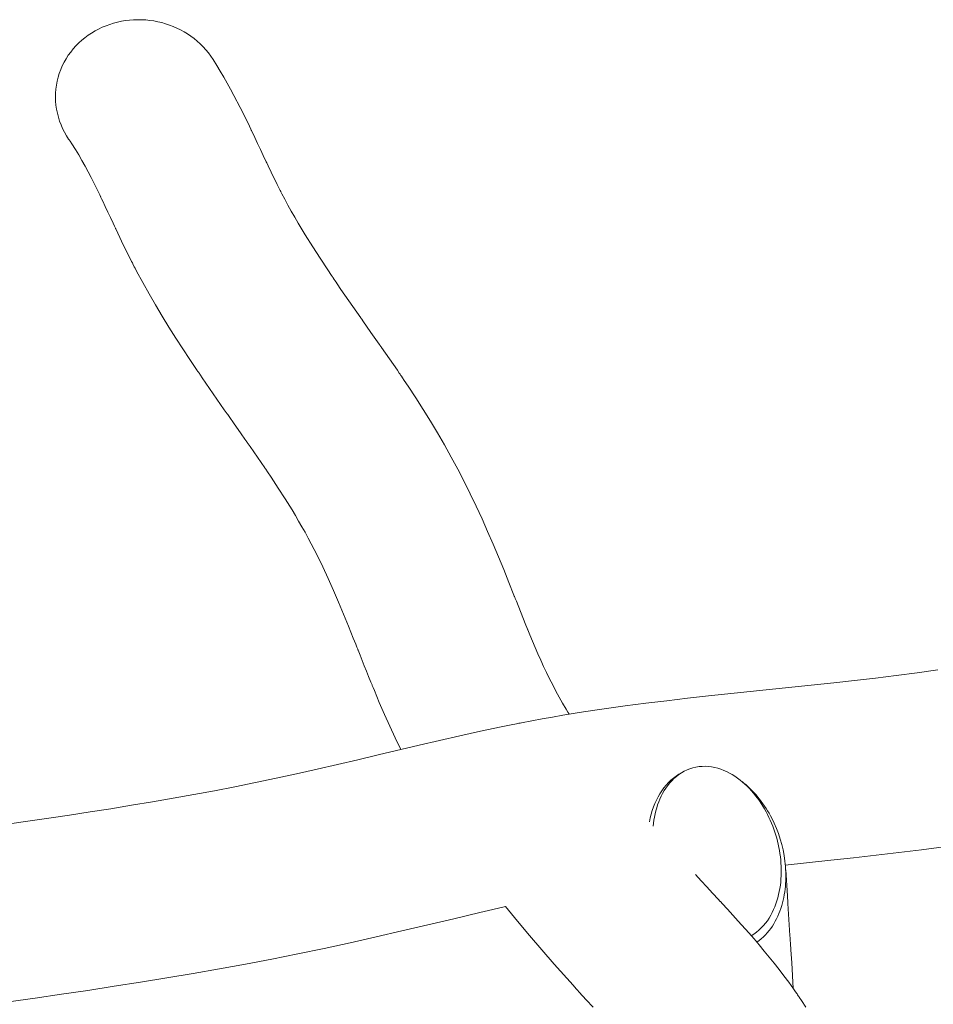
# Model space of a CAD drawing. Units: inches. Extents: x 12 to 108.4, y 117.1 to 201.8.
# Drawn here: x 45.6 to 53, y 169.7 to 177.6 of the extents above; entities that cross this region are included whole.
import ezdxf

# ---------------------------------------------------------------- set-up
doc = ezdxf.new("R2010")
doc.units = ezdxf.units.IN
doc.header["$MEASUREMENT"] = 0
doc.layers.add('Ebene 1', color=7, linetype='Continuous')

msp = doc.modelspace()

# ---------------------------------------------------------------- linework, layer by layer
at = {"layer": 'Ebene 1', "color": 7, "lineweight": 18, "true_color": 0xffffff}
for points in [[(46.0182, 176.6468), (46.001, 176.6743), (45.9848, 176.7026), (45.97, 176.7315), (45.9569, 176.7613), (45.9455, 176.7916), (45.9355, 176.8226), (45.9273, 176.854), (45.9211, 176.886), (45.9162, 176.9181), (45.9131, 176.9506), (45.9118, 176.9832), (45.9128, 177.0156), (45.9149, 177.0479), (45.9193, 177.0803), (45.9255, 177.112), (45.9335, 177.1437), (45.9431, 177.1747), (45.9541, 177.2054), (45.9672, 177.235), (45.982, 177.2641), (45.9979, 177.2924), (46.0155, 177.3198), (46.0347, 177.3461), (46.0551, 177.3714), (46.0768, 177.3955), (46.0999, 177.4186), (46.1236, 177.4403), (46.1491, 177.461), (46.175, 177.4803), (46.2022, 177.4984), (46.2301, 177.5151), (46.2587, 177.5302), (46.2883, 177.5444), (46.3183, 177.5568), (46.3489, 177.568), (46.3796, 177.5778), (46.4113, 177.5859), (46.443, 177.5928), (46.475, 177.5981), (46.5074, 177.6023), (46.5398, 177.6047), (46.5725, 177.6057), (46.6049, 177.6054), (46.6373, 177.6036), (46.6697, 177.6004), (46.7017, 177.5955), (46.7338, 177.5895), (46.7654, 177.5821), (46.7965, 177.573), (46.8278, 177.5628), (46.8578, 177.5511), (46.8877, 177.5382), (46.917, 177.5237), (46.9453, 177.508), (46.9732, 177.4913), (47.0001, 177.4731), (47.0262, 177.4538), (47.0514, 177.4328), (47.0755, 177.411), (47.0982, 177.388), (47.1203, 177.364), (47.1406, 177.339), (47.1603, 177.3129), (47.1785, 177.2856)], [(47.1785, 177.2856), (47.2075, 177.2384), (47.236, 177.1911), (47.2643, 177.1434), (47.2915, 177.0951), (47.3184, 177.0467), (47.3449, 176.998), (47.3962, 176.8995), (47.4455, 176.8002), (47.47, 176.7505), (47.482, 176.7255), (47.4851, 176.7191), (47.4869, 176.7162), (47.4893, 176.7098), (47.513, 176.6607), (47.5358, 176.612), (47.5585, 176.5641), (47.5809, 176.5164), (47.603, 176.4693), (47.6057, 176.4633), (47.6071, 176.4605), (47.6078, 176.4592), (47.6081, 176.4585), (47.6088, 176.4571), (47.6205, 176.4321), (47.6443, 176.382), (47.6929, 176.2823), (47.7177, 176.2327), (47.7211, 176.2265), (47.7225, 176.2239), (47.7253, 176.2185), (47.7304, 176.2077), (47.7532, 176.165), (47.7793, 176.116), (47.8062, 176.0678), (47.8338, 176.0196), (47.8617, 175.9717), (47.9189, 175.8768), (47.9781, 175.7827), (48.0381, 175.6895), (48.099, 175.597), (48.1301, 175.5509), (48.138, 175.5395), (48.1397, 175.5366), (48.1407, 175.535), (48.1414, 175.534), (48.1431, 175.5314), (48.1507, 175.5202), (48.159, 175.5082), (48.1597, 175.5073), (48.1604, 175.5057), (48.1624, 175.5028), (48.1662, 175.4973), (48.1741, 175.4858), (48.2055, 175.4401), (48.2682, 175.3486), (48.3319, 175.2577), (48.364, 175.2124), (48.3647, 175.211), (48.3657, 175.2098), (48.3664, 175.2084), (48.3688, 175.2055), (48.3726, 175.1996), (48.3809, 175.1881), (48.4463, 175.0947), (48.5118, 175.001), (48.52, 174.9895), (48.5242, 174.9835), (48.5249, 174.9824), (48.5259, 174.9811), (48.528, 174.9781), (48.5317, 174.9726), (48.5634, 174.927), (48.6265, 174.8358), (48.6582, 174.7902), (48.6733, 174.7673), (48.6775, 174.7614), (48.6795, 174.7583), (48.6833, 174.7526), (48.684, 174.752), (48.6851, 174.7507), (48.6868, 174.7478), (48.6906, 174.742), (48.6985, 174.7306), (48.714, 174.7075), (48.7447, 174.6615), (48.806, 174.569), (48.8659, 174.4758), (48.9245, 174.3816), (48.982, 174.2867), (49.0375, 174.1909), (49.0916, 174.0938), (49.1439, 173.9961), (49.1946, 173.8976), (49.2439, 173.7982), (49.2921, 173.6983), (49.3382, 173.5973), (49.3834, 173.4962), (49.4275, 173.3942), (49.4698, 173.2921), (49.5122, 173.1894), (49.5536, 173.0864), (49.5946, 172.9834), (49.5973, 172.9772), (49.5987, 172.9741), (49.6008, 172.9684), (49.6052, 172.9574), (49.6142, 172.9352), (49.6855, 172.7571), (49.7031, 172.7125), (49.7045, 172.7097), (49.7051, 172.7081), (49.7062, 172.7049), (49.7117, 172.6921), (49.7224, 172.6665), (49.7434, 172.6155), (49.7871, 172.5135), (49.8099, 172.4627), (49.833, 172.4124), (49.8571, 172.3623), (49.8812, 172.3127), (49.9063, 172.2632), (49.9322, 172.2141), (49.9587, 172.1654), (49.9859, 172.1171), (50.0142, 172.0694), (50.0286, 172.0457), (50.0359, 172.0338), (50.0393, 172.0284)], [(48.6871, 171.7451), (48.6413, 171.8383), (48.5976, 171.9321), (48.5548, 172.0269), (48.5135, 172.1221), (48.4735, 172.2179), (48.4635, 172.2419), (48.4587, 172.2537), (48.4563, 172.2598), (48.4556, 172.2613), (48.4553, 172.2624), (48.4549, 172.2639), (48.4453, 172.2865), (48.4277, 172.3309), (48.4101, 172.3747), (48.3926, 172.4179), (48.376, 172.4603), (48.3591, 172.5023), (48.3423, 172.5438), (48.3419, 172.5449), (48.3416, 172.5462), (48.3402, 172.5493), (48.3381, 172.5554), (48.333, 172.5674), (48.3237, 172.5915), (48.3044, 172.6398), (48.2654, 172.7361), (48.2262, 172.832), (48.1859, 172.9278), (48.1449, 173.0229), (48.1025, 173.1176), (48.0587, 173.2118), (48.0129, 173.305), (47.9895, 173.3513), (47.9657, 173.3973), (47.9413, 173.4433), (47.9168, 173.489), (47.8913, 173.5341), (47.8655, 173.5792), (47.8396, 173.6242), (47.8131, 173.6686), (47.7583, 173.7568), (47.7022, 173.8442), (47.645, 173.9306), (47.616, 173.9737), (47.6012, 173.9952), (47.5995, 173.998), (47.5985, 173.9995), (47.5968, 174.0021), (47.593, 174.0075), (47.5344, 174.0929), (47.4751, 174.1783), (47.4603, 174.1995), (47.4527, 174.2102), (47.4521, 174.2116), (47.4514, 174.2124), (47.4503, 174.2137), (47.4486, 174.2166), (47.4335, 174.2379), (47.4035, 174.2812), (47.3422, 174.368), (47.3115, 174.4121), (47.296, 174.4341), (47.2943, 174.4367), (47.2905, 174.4417), (47.2829, 174.4524), (47.2681, 174.4736), (47.1499, 174.6441), (47.0914, 174.7296), (47.0762, 174.7511), (47.0745, 174.7538), (47.0738, 174.7552), (47.0721, 174.7578), (47.0683, 174.7631), (47.0603, 174.7745), (47.0566, 174.7807), (47.0541, 174.7842), (47.0504, 174.7893), (46.9928, 174.8756), (46.9356, 174.9623), (46.8791, 175.0494), (46.8237, 175.1371), (46.7696, 175.2255), (46.7162, 175.3145), (46.6638, 175.4045), (46.6135, 175.4951), (46.5643, 175.5865), (46.5522, 175.6094), (46.5457, 175.6217), (46.5332, 175.646), (46.5301, 175.6523), (46.5239, 175.6637), (46.5126, 175.6871), (46.4892, 175.7335), (46.4437, 175.8266), (46.3989, 175.9204), (46.3961, 175.9264), (46.3951, 175.9293), (46.3941, 175.9307), (46.3937, 175.9317), (46.391, 175.9372), (46.3858, 175.9486), (46.3751, 175.9713), (46.3541, 176.0165), (46.3334, 176.0606), (46.3128, 176.1042), (46.2924, 176.1472), (46.2824, 176.1684), (46.2773, 176.1791), (46.2759, 176.1817), (46.2756, 176.1824), (46.2752, 176.1837), (46.2735, 176.1867), (46.268, 176.1982), (46.2222, 176.2914), (46.1991, 176.3377), (46.175, 176.3837), (46.1502, 176.4295), (46.125, 176.4748), (46.0988, 176.5198), (46.072, 176.5642), (46.0444, 176.608), (46.0299, 176.6297), (46.0227, 176.6404), (46.021, 176.6431), (46.0203, 176.644), (46.0199, 176.6445), (46.0182, 176.6468)], [(45.5245, 171.1448), (45.6913, 171.1685), (45.858, 171.1928), (46.0248, 171.218), (46.1918, 171.2435), (46.3579, 171.2696), (46.5243, 171.2967), (46.6907, 171.3244), (46.8571, 171.3532), (47.0225, 171.3828), (47.1885, 171.4135), (47.3539, 171.4453), (47.5189, 171.4786), (47.6839, 171.5134), (47.8486, 171.5492), (48.0133, 171.5863), (48.1772, 171.6241), (48.3416, 171.6627), (48.5049, 171.7015), (48.8329, 171.7795), (48.9968, 171.8178), (49.1612, 171.8553), (49.3258, 171.8917), (49.4909, 171.9265), (49.5732, 171.9433), (49.6145, 171.9514), (49.6242, 171.9533), (49.6338, 171.9552), (49.6445, 171.9575), (49.6559, 171.9595), (49.7386, 171.9755), (49.8212, 171.9909), (49.9043, 172.0055), (49.9876, 172.0198), (50.0707, 172.0336), (50.154, 172.0469), (50.3204, 172.0718), (50.4875, 172.0951), (50.6546, 172.1165), (50.822, 172.137), (50.9898, 172.1564), (51.1573, 172.175), (51.4925, 172.2107), (51.8277, 172.2453), (52.1629, 172.2808), (52.3307, 172.2997), (52.4981, 172.319), (52.6655, 172.3395), (52.8326, 172.3611), (52.9997, 172.3841)], [(50.7128, 171.1279), (50.7153, 171.1529), (50.719, 171.1777), (50.7232, 171.2028), (50.7283, 171.2274), (50.7342, 171.2519), (50.7411, 171.2762), (50.7487, 171.3001), (50.7573, 171.3239), (50.7666, 171.347), (50.7773, 171.3701), (50.7886, 171.3925), (50.8014, 171.4143), (50.8152, 171.4355), (50.8296, 171.456), (50.8451, 171.4758), (50.8624, 171.4944), (50.8799, 171.5124), (50.8992, 171.5289), (50.9189, 171.5441), (50.9402, 171.5582), (50.9619, 171.5706), (50.985, 171.5814), (51.0081, 171.5904), (51.0322, 171.5978), (51.0567, 171.6037), (51.0818, 171.6073), (51.107, 171.6093), (51.1321, 171.6097), (51.1573, 171.608), (51.1821, 171.605), (51.2069, 171.6002), (51.2313, 171.594), (51.2558, 171.5863), (51.2796, 171.5773), (51.3026, 171.567), (51.3257, 171.5556), (51.3478, 171.543), (51.3691, 171.5294), (51.3905, 171.5149), (51.4105, 171.4996), (51.4305, 171.4834), (51.4494, 171.4667), (51.4683, 171.4491), (51.4863, 171.4311), (51.5035, 171.4123), (51.52, 171.393), (51.5359, 171.3732), (51.5514, 171.353), (51.5662, 171.3323), (51.5803, 171.3112), (51.5941, 171.2895), (51.6072, 171.2676), (51.6196, 171.2454), (51.6313, 171.2228), (51.6427, 171.2001), (51.6534, 171.1768), (51.6637, 171.1534), (51.673, 171.1298), (51.6819, 171.1058), (51.6902, 171.0817), (51.6978, 171.0574), (51.705, 171.033), (51.7116, 171.0083), (51.7174, 170.9835), (51.7223, 170.9586), (51.7271, 170.9336), (51.7312, 170.9084), (51.7347, 170.8831), (51.7374, 170.8578), (51.7395, 170.8323), (51.7409, 170.807), (51.7415, 170.7815), (51.7415, 170.7562), (51.7409, 170.7305), (51.7395, 170.705), (51.7374, 170.6797), (51.7343, 170.6544), (51.7305, 170.6292), (51.726, 170.6041), (51.7205, 170.5794), (51.7147, 170.5546), (51.7074, 170.5302), (51.6992, 170.5059), (51.6906, 170.4821), (51.6806, 170.4587), (51.6692, 170.4356), (51.6571, 170.4132), (51.644, 170.3913), (51.6299, 170.3701), (51.6144, 170.3496), (51.5982, 170.3302), (51.5807, 170.3116), (51.5624, 170.2942), (51.5428, 170.2782), (51.5221, 170.2632), (51.5004, 170.2497)], [(50.6822, 171.1641), (50.6884, 171.1949), (50.696, 171.2254), (50.7053, 171.2548), (50.7149, 171.2836), (50.7263, 171.3117), (50.7383, 171.3389), (50.7518, 171.3651), (50.7666, 171.3901), (50.7817, 171.4142), (50.7986, 171.4369), (50.8162, 171.4586), (50.8351, 171.4788), (50.8548, 171.4977), (50.8754, 171.5153), (50.8968, 171.5311), (50.9192, 171.5456)], [(50.9192, 171.5456), (50.9364, 171.5559)], [(51.4294, 171.4846), (51.4415, 171.4748)], [(51.4415, 171.4748), (51.459, 171.4603), (51.4759, 171.4453), (51.4921, 171.4298), (51.5087, 171.414), (51.5238, 171.3975), (51.539, 171.3808), (51.5534, 171.3634), (51.5676, 171.346), (51.5813, 171.3277), (51.5948, 171.3094), (51.6075, 171.2908), (51.6199, 171.2721), (51.6316, 171.2526), (51.6434, 171.2331), (51.6544, 171.2133), (51.6647, 171.1933), (51.6847, 171.1527), (51.7026, 171.1112), (51.7185, 171.069), (51.7326, 171.0259), (51.745, 170.9823), (51.7557, 170.9384), (51.7643, 170.894), (51.7712, 170.8493), (51.7736, 170.8268), (51.7757, 170.8042), (51.777, 170.7817), (51.7781, 170.7591), (51.7788, 170.7365), (51.7788, 170.7138), (51.7781, 170.691), (51.7767, 170.6687), (51.775, 170.6461), (51.7726, 170.6235), (51.7698, 170.6013), (51.7663, 170.5789), (51.7619, 170.5565), (51.757, 170.5345), (51.7519, 170.5126), (51.7453, 170.4909), (51.7388, 170.4692), (51.7312, 170.4478), (51.7226, 170.4268), (51.714, 170.4061), (51.7043, 170.3856), (51.6937, 170.3655), (51.6826, 170.3458), (51.6706, 170.3269), (51.6575, 170.3083), (51.6437, 170.2904), (51.6292, 170.2728), (51.6141, 170.2563), (51.5979, 170.2403), (51.581, 170.2253), (51.5634, 170.2111), (51.5452, 170.1979)], [(54.6719, 171.251), (54.4925, 171.214), (54.313, 171.1777), (54.1331, 171.1427), (53.9533, 171.1089), (53.7728, 171.0766), (53.5922, 171.0459), (53.411, 171.0166), (53.2298, 170.9896), (53.0486, 170.9639), (52.8667, 170.94), (52.6852, 170.917), (52.5033, 170.8955), (52.321, 170.8748), (52.1391, 170.855), (51.7743, 170.8166)], [(51.0539, 170.74), (51.0987, 170.6909), (51.1445, 170.6411), (51.1907, 170.5911), (51.2375, 170.5405), (51.2492, 170.5277), (51.2523, 170.5245), (51.2537, 170.5229), (51.2561, 170.5202), (51.2672, 170.5085), (51.3102, 170.4614), (51.396, 170.367), (51.4808, 170.2721), (51.5228, 170.2241), (51.5641, 170.1753), (51.6048, 170.1266), (51.6454, 170.0775), (51.6857, 170.0279), (51.725, 169.9776), (51.7636, 169.9269), (51.8015, 169.8758), (51.839, 169.8241), (51.8573, 169.7981), (51.8666, 169.7852), (51.8687, 169.7817), (51.8697, 169.7802), (51.8704, 169.7793), (51.8728, 169.7755), (51.8783, 169.7676), (51.8797, 169.7657), (51.8807, 169.7643), (51.8821, 169.7626), (51.8866, 169.7562), (51.9042, 169.7297), (51.9393, 169.6765)], [(51.7774, 170.7786), (51.7912, 170.5705), (51.7925, 170.5445), (51.7932, 170.5381), (51.7932, 170.5348), (51.7936, 170.5331), (51.7936, 170.5307), (51.7949, 170.5093), (51.8005, 170.4237), (51.8115, 170.2523), (51.8129, 170.231), (51.8132, 170.2204), (51.8132, 170.218), (51.8135, 170.2165), (51.8135, 170.2132), (51.8156, 170.1874), (51.8187, 170.1355), (51.8253, 170.0318), (51.8384, 169.8249)], [(49.5281, 170.484), (49.424, 170.4601), (49.3196, 170.4356), (49.1112, 170.3863), (48.9038, 170.3365), (48.6954, 170.2875), (48.487, 170.2392), (48.2782, 170.1922), (48.0691, 170.1469), (47.8596, 170.103), (47.6491, 170.0611), (47.4393, 170.0213), (47.2288, 169.9831), (47.0176, 169.9462), (46.8064, 169.9107), (46.5949, 169.8765), (46.3837, 169.843), (46.1722, 169.8107), (45.9603, 169.7795), (45.7481, 169.749), (45.5362, 169.7194)], [(50.2312, 169.6749), (50.1751, 169.7354), (50.1189, 169.7967), (50.1182, 169.7977), (50.1168, 169.7991), (50.1075, 169.8094), (50.0948, 169.8234), (50.0693, 169.8516), (50.0187, 169.9078), (49.9184, 170.021), (49.8188, 170.1352), (49.7203, 170.2504), (49.6235, 170.3667), (49.5281, 170.484)]]:
    msp.add_lwpolyline(points, dxfattribs=at)

doc.saveas('drawing.dxf')
